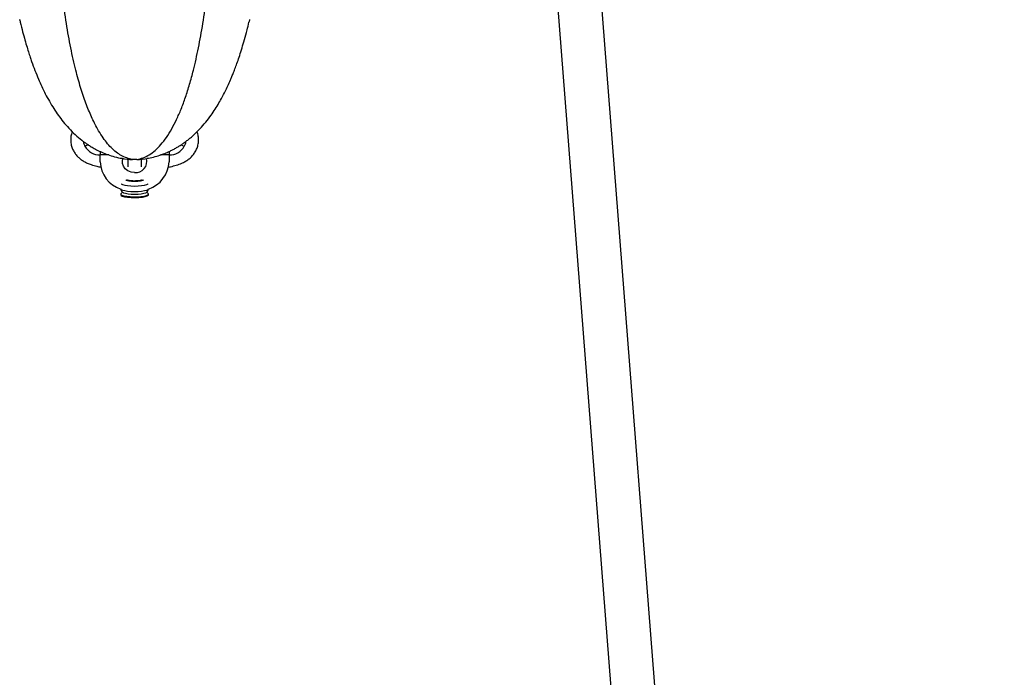
# Model space of a CAD drawing. Units: millimetres. Extents: x -1166 to 13037, y 25 to 9194.
# Drawn here: x 6429 to 6786, y 3631 to 3870 of the extents above; entities that cross this region are included whole.
import ezdxf

# ---------------------------------------------------------------- set-up
doc = ezdxf.new("R2010")
doc.units = ezdxf.units.MM
doc.layers.add('Dimensions', color=7, linetype='Continuous')
doc.layers.add('Layer 1', color=7, linetype='Continuous')
doc.styles.get("Standard").update_dxf_attribs({"font": 'arial.ttf'})
doc.dimstyles.new('Leikkiset keinu', dxfattribs={"dimtxt": 150, "dimasz": 2.5, "dimexe": 0.06, "dimexo": 0.625, "dimtad": 0, "dimtih": 1, "dimtoh": 1, "dimdec": 0, "dimtxsty": 'Standard', "dimcen": 2.5, "dimadec": 0, "dimazin": 0, "dimtfac": 1, "dimtmove": 0, "dimatfit": 3, "dimfxl": 1, "dimarcsym": 0})

# ---------------------------------------------------------------- blocks, each defined once
blk = doc.blocks.new('*D9')
at = {"layer": 'Defpoints', "color": 0}
for p in [(580.44, 4291.45), (13037.23, 4291.45), (13037.23, 123.37)]:
    blk.add_point(p, dxfattribs=at)
at = {"layer": 'Dimensions', "color": 0, "lineweight": -2}
for p, q in [((580.44, 4290.83), (580.44, 123.31)), ((13037.23, 4290.83), (13037.23, 123.31)), ((582.94, 123.37), (6533.41, 123.37)), ((13034.73, 123.37), (7084.26, 123.37))]:
    blk.add_line(p, q, dxfattribs=at)
at = {"layer": 'Dimensions', "color": 0}
for points in [[(582.94, 123.79), (582.94, 122.96), (580.44, 123.37)], [(13034.73, 122.96), (13034.73, 123.79), (13037.23, 123.37)]]:
    blk.add_solid(points, dxfattribs=at)
at = {"layer": 'Dimensions', "color": 0, "insert": (6808.83, 123.37), "char_height": 150, "attachment_point": 5}
blk.add_mtext('12457', dxfattribs=at)
blk = doc.blocks.new('*D12')
at = {"layer": 'Defpoints', "color": 0}
for p in [(11126.35, 4285.83), (2080.44, 4256.45), (2080.44, 2034.49)]:
    blk.add_point(p, dxfattribs=at)
at = {"layer": 'Dimensions', "color": 0, "lineweight": -2}
for p, q in [((11126.35, 4285.2), (11126.35, 2034.43)), ((2080.44, 4255.83), (2080.44, 2034.43)), ((2082.94, 2034.49), (6379.04, 2034.49)), ((11123.85, 2034.49), (6827.74, 2034.49))]:
    blk.add_line(p, q, dxfattribs=at)
at = {"layer": 'Dimensions', "color": 0}
for points in [[(2082.94, 2034.91), (2082.94, 2034.08), (2080.44, 2034.49)], [(11123.85, 2034.08), (11123.85, 2034.91), (11126.35, 2034.49)]]:
    blk.add_solid(points, dxfattribs=at)
at = {"layer": 'Dimensions', "color": 0, "insert": (6603.39, 2034.49), "char_height": 150, "attachment_point": 5}
blk.add_mtext('9046', dxfattribs=at)

msp = doc.modelspace()

# ---------------------------------------------------------------- linework, layer by layer
at = {"layer": 'Layer 1', "color": 8, "lineweight": 25}
for points, knots in [([(6469.54, 3819.21), (6468.85, 3819.35), (6468.16, 3819.49), (6467.48, 3819.72), (6467.48, 3819.72), (6466.82, 3819.94), (6466.16, 3820.25), (6465.51, 3820.62), (6465.51, 3820.62), (6464.88, 3820.98), (6464.25, 3821.4), (6463.63, 3821.88), (6463.63, 3821.88), (6463.03, 3822.36), (6462.43, 3822.9), (6461.84, 3823.49), (6461.84, 3823.49), (6461.26, 3824.08), (6460.69, 3824.72), (6460.13, 3825.42), (6460.13, 3825.42), (6459.59, 3826.1), (6459.05, 3826.84), (6458.52, 3827.64), (6458.52, 3827.64), (6457.96, 3828.48), (6457.41, 3829.38), (6456.87, 3830.34), (6456.87, 3830.34), (6456.12, 3831.66), (6455.4, 3833.1), (6454.7, 3834.66), (6454.7, 3834.66), (6454, 3836.2), (6453.33, 3837.85), (6452.67, 3839.62), (6452.67, 3839.62), (6452.01, 3841.41), (6451.37, 3843.31), (6450.75, 3845.34), (6450.75, 3845.34), (6450.15, 3847.31), (6449.57, 3849.4), (6449.02, 3851.6), (6449.02, 3851.6), (6448.37, 3854.17), (6447.76, 3856.88), (6447.18, 3859.74), (6447.18, 3859.74), (6446.62, 3862.53), (6446.08, 3865.47), (6445.59, 3868.55), (6445.59, 3868.55), (6445.09, 3871.69), (6444.62, 3874.97), (6444.2, 3878.4), (6444.2, 3878.4), (6443.78, 3881.77), (6443.39, 3885.29), (6443.05, 3888.94), (6443.05, 3888.94), (6442.71, 3892.64), (6442.4, 3896.49), (6442.14, 3900.47), (6442.14, 3900.47), (6441.88, 3904.41), (6441.66, 3908.47), (6441.49, 3912.68), (6441.49, 3912.68), (6441.32, 3916.91), (6441.18, 3921.28), (6441.1, 3925.78), (6441.1, 3925.78), (6441.01, 3930.28), (6440.97, 3934.91), (6440.97, 3939.68), (6440.97, 3939.68), (6440.97, 3945.13), (6441.02, 3950.74), (6441.14, 3956.53), (6441.14, 3956.53), (6441.25, 3962.3), (6441.42, 3968.23), (6441.65, 3974.33), (6441.65, 3974.33), (6441.88, 3980.44), (6442.16, 3986.7), (6442.5, 3993.12), (6442.5, 3993.12), (6442.84, 3999.56), (6443.23, 4006.14), (6443.68, 4012.89), (6443.68, 4012.89), (6444.12, 4019.65), (6444.62, 4026.57), (6445.17, 4033.64), (6445.17, 4033.64), (6445.71, 4040.65), (6446.3, 4047.81), (6446.94, 4055.12), (6446.94, 4055.12), (6447.59, 4062.53), (6448.28, 4070.09), (6449.02, 4077.78), (6449.02, 4077.78), (6449.36, 4081.35), (6449.71, 4084.95), (6450.07, 4088.58), (6450.07, 4088.58), (6450.44, 4092.27), (6450.81, 4095.99), (6451.2, 4099.74), (6451.2, 4099.74), (6451.59, 4103.55), (6451.99, 4107.39), (6452.39, 4111.26), (6452.39, 4111.26), (6452.81, 4115.18), (6453.23, 4119.15), (6453.66, 4123.14), (6453.66, 4123.14), (6454.1, 4127.19), (6454.55, 4131.27), (6455.01, 4135.39), (6455.01, 4135.39), (6455.47, 4139.56), (6455.94, 4143.77), (6456.42, 4148.01), (6456.42, 4148.01), (6456.91, 4152.32), (6457.4, 4156.65), (6457.91, 4161.02), (6457.91, 4161.02), (6458.37, 4165.02), (6458.84, 4169.06), (6459.31, 4173.12), (6459.31, 4173.12), (6460.07, 4179.54), (6460.84, 4186.03), (6461.62, 4192.59), (6461.62, 4192.59), (6462.43, 4199.35), (6463.26, 4206.18), (6464.1, 4213.06), (6464.1, 4213.06), (6464.96, 4220.14), (6465.83, 4227.28), (6466.73, 4234.54), (6466.73, 4234.54), (6467.04, 4237), (6467.35, 4239.47), (6467.66, 4241.95)], [0, 0, 0, 0, 0.025641, 0.025641, 0.025641, 0.025641, 0.051282, 0.051282, 0.051282, 0.051282, 0.076923, 0.076923, 0.076923, 0.076923, 0.102564, 0.102564, 0.102564, 0.102564, 0.128205, 0.128205, 0.128205, 0.128205, 0.153846, 0.153846, 0.153846, 0.153846, 0.179487, 0.179487, 0.179487, 0.179487, 0.205128, 0.205128, 0.205128, 0.205128, 0.230769, 0.230769, 0.230769, 0.230769, 0.25641, 0.25641, 0.25641, 0.25641, 0.282051, 0.282051, 0.282051, 0.282051, 0.307692, 0.307692, 0.307692, 0.307692, 0.333333, 0.333333, 0.333333, 0.333333, 0.358974, 0.358974, 0.358974, 0.358974, 0.384615, 0.384615, 0.384615, 0.384615, 0.410256, 0.410256, 0.410256, 0.410256, 0.435897, 0.435897, 0.435897, 0.435897, 0.461538, 0.461538, 0.461538, 0.461538, 0.487179, 0.487179, 0.487179, 0.487179, 0.512821, 0.512821, 0.512821, 0.512821, 0.538462, 0.538462, 0.538462, 0.538462, 0.564103, 0.564103, 0.564103, 0.564103, 0.589744, 0.589744, 0.589744, 0.589744, 0.615385, 0.615385, 0.615385, 0.615385, 0.641026, 0.641026, 0.641026, 0.641026, 0.666667, 0.666667, 0.666667, 0.666667, 0.692308, 0.692308, 0.692308, 0.692308, 0.717949, 0.717949, 0.717949, 0.717949, 0.74359, 0.74359, 0.74359, 0.74359, 0.769231, 0.769231, 0.769231, 0.769231, 0.794872, 0.794872, 0.794872, 0.794872, 0.820513, 0.820513, 0.820513, 0.820513, 0.846154, 0.846154, 0.846154, 0.846154, 0.871795, 0.871795, 0.871795, 0.871795, 0.897436, 0.897436, 0.897436, 0.897436, 0.923077, 0.923077, 0.923077, 0.923077, 0.948718, 0.948718, 0.948718, 0.948718, 1, 1, 1, 1]), ([(6471.16, 3819.21), (6471.93, 3819.37), (6472.71, 3819.54), (6473.47, 3819.81), (6473.47, 3819.81), (6474.21, 3820.08), (6474.94, 3820.45), (6475.66, 3820.9), (6475.66, 3820.9), (6476.38, 3821.35), (6477.09, 3821.88), (6477.79, 3822.48), (6477.79, 3822.48), (6478.5, 3823.11), (6479.2, 3823.82), (6479.89, 3824.61), (6479.89, 3824.61), (6480.57, 3825.39), (6481.23, 3826.25), (6481.88, 3827.19), (6481.88, 3827.19), (6482.54, 3828.15), (6483.18, 3829.19), (6483.82, 3830.31), (6483.82, 3830.31), (6484.41, 3831.37), (6485, 3832.51), (6485.57, 3833.72), (6485.57, 3833.72), (6486.13, 3834.91), (6486.68, 3836.17), (6487.21, 3837.5), (6487.21, 3837.5), (6487.76, 3838.86), (6488.29, 3840.3), (6488.81, 3841.81), (6488.81, 3841.81), (6489.32, 3843.31), (6489.82, 3844.88), (6490.3, 3846.53), (6490.3, 3846.53), (6490.78, 3848.15), (6491.23, 3849.83), (6491.68, 3851.59), (6491.68, 3851.59), (6492.32, 3854.15), (6492.94, 3856.86), (6493.51, 3859.72), (6493.51, 3859.72), (6494.08, 3862.52), (6494.61, 3865.46), (6495.1, 3868.54), (6495.1, 3868.54), (6495.61, 3871.67), (6496.07, 3874.96), (6496.5, 3878.38), (6496.5, 3878.38), (6496.92, 3881.76), (6497.3, 3885.27), (6497.64, 3888.93), (6497.64, 3888.93), (6497.99, 3892.63), (6498.29, 3896.47), (6498.56, 3900.45), (6498.56, 3900.45), (6498.81, 3904.39), (6499.03, 3908.46), (6499.21, 3912.67), (6499.21, 3912.67), (6499.38, 3916.91), (6499.51, 3921.29), (6499.6, 3925.8), (6499.6, 3925.8), (6499.69, 3930.29), (6499.73, 3934.92), (6499.73, 3939.68), (6499.73, 3939.68), (6499.73, 3945.01), (6499.68, 3950.51), (6499.57, 3956.16), (6499.57, 3956.16), (6499.46, 3961.82), (6499.29, 3967.65), (6499.07, 3973.64), (6499.07, 3973.64), (6498.85, 3979.61), (6498.58, 3985.74), (6498.26, 3992.01), (6498.26, 3992.01), (6497.93, 3998.29), (6497.55, 4004.73), (6497.13, 4011.3), (6497.13, 4011.3), (6496.9, 4014.74), (6496.67, 4018.22), (6496.42, 4021.74), (6496.42, 4021.74), (6496.16, 4025.3), (6495.9, 4028.89), (6495.62, 4032.53), (6495.62, 4032.53), (6495.34, 4036.15), (6495.05, 4039.8), (6494.74, 4043.5), (6494.74, 4043.5), (6494.44, 4047.15), (6494.13, 4050.85), (6493.81, 4054.58), (6493.81, 4054.58), (6493.48, 4058.35), (6493.14, 4062.17), (6492.78, 4066.02), (6492.78, 4066.02), (6492.43, 4069.92), (6492.06, 4073.86), (6491.68, 4077.83), (6491.68, 4077.83), (6491.11, 4083.74), (6490.52, 4089.73), (6489.9, 4095.81), (6489.9, 4095.81), (6489.27, 4102.02), (6488.62, 4108.32), (6487.94, 4114.69), (6487.94, 4114.69), (6487.27, 4120.97), (6486.58, 4127.32), (6485.87, 4133.75), (6485.87, 4133.75), (6485.15, 4140.27), (6484.41, 4146.86), (6483.65, 4153.54), (6483.65, 4153.54), (6482.89, 4160.17), (6482.12, 4166.87), (6481.32, 4173.64), (6481.32, 4173.64), (6480.7, 4178.95), (6480.07, 4184.3), (6479.42, 4189.7), (6479.42, 4189.7), (6478.76, 4195.21), (6478.09, 4200.78), (6477.41, 4206.39), (6477.41, 4206.39), (6476.76, 4211.8), (6476.09, 4217.26), (6475.42, 4222.74), (6475.42, 4222.74), (6474.74, 4228.3), (6474.05, 4233.89), (6473.34, 4239.57), (6473.34, 4239.57), (6473.24, 4240.36), (6473.14, 4241.16), (6473.04, 4241.95)], [0, 0, 0, 0, 0.025, 0.025, 0.025, 0.025, 0.05, 0.05, 0.05, 0.05, 0.075, 0.075, 0.075, 0.075, 0.1, 0.1, 0.1, 0.1, 0.125, 0.125, 0.125, 0.125, 0.15, 0.15, 0.15, 0.15, 0.175, 0.175, 0.175, 0.175, 0.2, 0.2, 0.2, 0.2, 0.225, 0.225, 0.225, 0.225, 0.25, 0.25, 0.25, 0.25, 0.275, 0.275, 0.275, 0.275, 0.3, 0.3, 0.3, 0.3, 0.325, 0.325, 0.325, 0.325, 0.35, 0.35, 0.35, 0.35, 0.375, 0.375, 0.375, 0.375, 0.4, 0.4, 0.4, 0.4, 0.425, 0.425, 0.425, 0.425, 0.45, 0.45, 0.45, 0.45, 0.475, 0.475, 0.475, 0.475, 0.5, 0.5, 0.5, 0.5, 0.525, 0.525, 0.525, 0.525, 0.55, 0.55, 0.55, 0.55, 0.575, 0.575, 0.575, 0.575, 0.6, 0.6, 0.6, 0.6, 0.625, 0.625, 0.625, 0.625, 0.65, 0.65, 0.65, 0.65, 0.675, 0.675, 0.675, 0.675, 0.7, 0.7, 0.7, 0.7, 0.725, 0.725, 0.725, 0.725, 0.75, 0.75, 0.75, 0.75, 0.775, 0.775, 0.775, 0.775, 0.8, 0.8, 0.8, 0.8, 0.825, 0.825, 0.825, 0.825, 0.85, 0.85, 0.85, 0.85, 0.875, 0.875, 0.875, 0.875, 0.9, 0.9, 0.9, 0.9, 0.925, 0.925, 0.925, 0.925, 0.95, 0.95, 0.95, 0.95, 1, 1, 1, 1]), ([(6467.17, 3811.74), (6467.24, 3811.7), (6467.31, 3811.66), (6467.41, 3811.63), (6467.41, 3811.63), (6467.59, 3811.56), (6467.87, 3811.5), (6468.19, 3811.46), (6468.19, 3811.46), (6468.5, 3811.41), (6468.84, 3811.37), (6469.21, 3811.35), (6469.21, 3811.35), (6469.57, 3811.32), (6469.96, 3811.31), (6470.35, 3811.31), (6470.35, 3811.31), (6470.74, 3811.31), (6471.13, 3811.32), (6471.49, 3811.35), (6471.49, 3811.35), (6471.86, 3811.37), (6472.2, 3811.41), (6472.51, 3811.46), (6472.51, 3811.46), (6472.83, 3811.5), (6473.11, 3811.56), (6473.29, 3811.63), (6473.29, 3811.63), (6473.39, 3811.66), (6473.46, 3811.7), (6473.53, 3811.74)], [0, 0, 0, 0, 0.111111, 0.111111, 0.111111, 0.111111, 0.222222, 0.222222, 0.222222, 0.222222, 0.333333, 0.333333, 0.333333, 0.333333, 0.444444, 0.444444, 0.444444, 0.444444, 0.555556, 0.555556, 0.555556, 0.555556, 0.666667, 0.666667, 0.666667, 0.666667, 0.777778, 0.777778, 0.777778, 0.777778, 1, 1, 1, 1]), ([(6467.44, 3811.72), (6467.45, 3811.71), (6467.47, 3811.71), (6467.48, 3811.7), (6467.48, 3811.7), (6467.6, 3811.64), (6467.82, 3811.59), (6468.05, 3811.55), (6468.05, 3811.55), (6468.29, 3811.5), (6468.54, 3811.46), (6468.82, 3811.43), (6468.82, 3811.43), (6469.1, 3811.4), (6469.4, 3811.38), (6469.72, 3811.37), (6469.72, 3811.37), (6470.03, 3811.36), (6470.35, 3811.35), (6470.67, 3811.36), (6470.67, 3811.36), (6470.99, 3811.37), (6471.3, 3811.38), (6471.59, 3811.41), (6471.59, 3811.41), (6471.89, 3811.43), (6472.16, 3811.46), (6472.41, 3811.5), (6472.41, 3811.5), (6472.66, 3811.54), (6472.89, 3811.59), (6473.05, 3811.64), (6473.05, 3811.64), (6473.14, 3811.67), (6473.2, 3811.7), (6473.27, 3811.73)], [0, 0, 0, 0, 0.1, 0.1, 0.1, 0.1, 0.2, 0.2, 0.2, 0.2, 0.3, 0.3, 0.3, 0.3, 0.4, 0.4, 0.4, 0.4, 0.5, 0.5, 0.5, 0.5, 0.6, 0.6, 0.6, 0.6, 0.7, 0.7, 0.7, 0.7, 0.8, 0.8, 0.8, 0.8, 1, 1, 1, 1]), ([(6465.35, 3808.57), (6465.35, 3808.57), (6465.49, 3808.34), (6465.49, 3808.34), (6465.49, 3808.34), (6465.49, 3808.34), (6465.97, 3808.09), (6465.97, 3808.09), (6465.97, 3808.09), (6465.97, 3808.09), (6466.76, 3807.88), (6466.76, 3807.88), (6466.76, 3807.88), (6466.76, 3807.88), (6467.81, 3807.72), (6467.81, 3807.72), (6467.81, 3807.72), (6467.81, 3807.72), (6469.03, 3807.62), (6469.03, 3807.62), (6469.03, 3807.62), (6469.03, 3807.62), (6470.35, 3807.58), (6470.35, 3807.58), (6470.35, 3807.58), (6470.35, 3807.58), (6471.67, 3807.62), (6471.67, 3807.62), (6471.67, 3807.62), (6471.67, 3807.62), (6472.89, 3807.72), (6472.89, 3807.72), (6472.89, 3807.72), (6472.89, 3807.72), (6473.94, 3807.88), (6473.94, 3807.88), (6473.94, 3807.88), (6473.94, 3807.88), (6474.73, 3808.09), (6474.73, 3808.09), (6474.73, 3808.09), (6474.73, 3808.09), (6475.21, 3808.34), (6475.21, 3808.34), (6475.21, 3808.34), (6475.21, 3808.34), (6475.35, 3808.57), (6475.35, 3808.57)], [0, 0, 0, 0, 0.076923, 0.076923, 0.076923, 0.076923, 0.153846, 0.153846, 0.153846, 0.153846, 0.230769, 0.230769, 0.230769, 0.230769, 0.307692, 0.307692, 0.307692, 0.307692, 0.384615, 0.384615, 0.384615, 0.384615, 0.461538, 0.461538, 0.461538, 0.461538, 0.538462, 0.538462, 0.538462, 0.538462, 0.615385, 0.615385, 0.615385, 0.615385, 0.692308, 0.692308, 0.692308, 0.692308, 0.769231, 0.769231, 0.769231, 0.769231, 0.846154, 0.846154, 0.846154, 0.846154, 1, 1, 1, 1]), ([(6465.42, 3810.36), (6465.42, 3810.36), (6465.49, 3810.3), (6465.49, 3810.3), (6465.49, 3810.3), (6465.49, 3810.3), (6465.97, 3810.05), (6465.97, 3810.05), (6465.97, 3810.05), (6465.97, 3810.05), (6466.76, 3809.84), (6466.76, 3809.84), (6466.76, 3809.84), (6466.76, 3809.84), (6467.81, 3809.68), (6467.81, 3809.68), (6467.81, 3809.68), (6467.81, 3809.68), (6469.03, 3809.58), (6469.03, 3809.58), (6469.03, 3809.58), (6469.03, 3809.58), (6470.35, 3809.54), (6470.35, 3809.54), (6470.35, 3809.54), (6470.35, 3809.54), (6471.67, 3809.58), (6471.67, 3809.58), (6471.67, 3809.58), (6471.67, 3809.58), (6472.89, 3809.68), (6472.89, 3809.68), (6472.89, 3809.68), (6472.89, 3809.68), (6473.94, 3809.84), (6473.94, 3809.84), (6473.94, 3809.84), (6473.94, 3809.84), (6474.73, 3810.05), (6474.73, 3810.05), (6474.73, 3810.05), (6474.73, 3810.05), (6475.21, 3810.3), (6475.21, 3810.3), (6475.21, 3810.3), (6475.21, 3810.3), (6475.28, 3810.36), (6475.28, 3810.36)], [0, 0, 0, 0, 0.076923, 0.076923, 0.076923, 0.076923, 0.153846, 0.153846, 0.153846, 0.153846, 0.230769, 0.230769, 0.230769, 0.230769, 0.307692, 0.307692, 0.307692, 0.307692, 0.384615, 0.384615, 0.384615, 0.384615, 0.461538, 0.461538, 0.461538, 0.461538, 0.538462, 0.538462, 0.538462, 0.538462, 0.615385, 0.615385, 0.615385, 0.615385, 0.692308, 0.692308, 0.692308, 0.692308, 0.769231, 0.769231, 0.769231, 0.769231, 0.846154, 0.846154, 0.846154, 0.846154, 1, 1, 1, 1])]:
    msp.add_open_spline(points, degree=3, knots=knots, dxfattribs=at)
at = {"layer": 'Layer 1', "lineweight": 25}
for points in [[(6693.03, 3192.06), (6693.03, 3192.06), (6613.12, 4217.98), (6613.12, 4217.98)], [(6597.16, 4216.81), (6597.16, 4216.81), (6676.9, 3193.16), (6676.9, 3193.16)], [(6428.72, 3869.69), (6428.72, 3869.69), (6428.67, 3869.94), (6428.67, 3869.94)], [(6452.34, 3823.97), (6453.44, 3821.97), (6455.57, 3820.75), (6457.85, 3820.82)], [(6482.85, 3820.82), (6485.13, 3820.75), (6487.26, 3821.97), (6488.36, 3823.97)], [(6461, 3820.82), (6461, 3820.82), (6457.85, 3820.82), (6457.85, 3820.82)], [(6457.85, 3818.33), (6457.85, 3818.33), (6457.85, 3820.82), (6457.85, 3820.82)], [(6457.85, 3818.33), (6458.01, 3813.8), (6460.98, 3809.85), (6465.29, 3808.43)], [(6467.85, 3819.37), (6467.85, 3819.37), (6467.85, 3816.46), (6467.85, 3816.46)], [(6471.16, 3819.21), (6471.16, 3819.21), (6469.54, 3819.21), (6469.54, 3819.21)], [(6472.85, 3816.46), (6472.85, 3816.46), (6472.85, 3819.37), (6472.85, 3819.37)], [(6475.37, 3808.42), (6479.66, 3809.88), (6482.62, 3813.81), (6482.85, 3818.33)], [(6482.85, 3820.82), (6482.85, 3820.82), (6479.75, 3820.82), (6479.75, 3820.82)], [(6482.85, 3820.82), (6482.85, 3820.82), (6482.85, 3818.33), (6482.85, 3818.33)], [(6467.65, 3811.69), (6467.65, 3811.69), (6467.54, 3811.73), (6467.54, 3811.73)], [(6465.95, 3807.3), (6465.95, 3807.3), (6465.45, 3806.82), (6465.45, 3806.82)], [(6475.25, 3806.82), (6475.25, 3806.82), (6474.74, 3807.31), (6474.74, 3807.31)], [(6465.35, 3806.62), (6465.35, 3806.62), (6465.35, 3806.33), (6465.35, 3806.33)], [(6465.35, 3806.33), (6465.35, 3806.33), (6465.42, 3806.16), (6465.42, 3806.16)], [(6475.35, 3806.62), (6475.35, 3806.62), (6475.25, 3806.82), (6475.25, 3806.82)], [(6475.35, 3806.33), (6475.35, 3806.33), (6475.35, 3806.62), (6475.35, 3806.62)]]:
    msp.add_open_spline(points, degree=3, dxfattribs=at)
for points, knots in [([(6428.66, 3869.92), (6428.95, 3868.72), (6429.24, 3867.52), (6429.53, 3866.35), (6429.53, 3866.35), (6429.8, 3865.29), (6430.08, 3864.25), (6430.36, 3863.24), (6430.36, 3863.24), (6430.62, 3862.32), (6430.88, 3861.42), (6431.14, 3860.55), (6431.14, 3860.55), (6431.37, 3859.77), (6431.61, 3859), (6431.84, 3858.26), (6431.84, 3858.26), (6432.05, 3857.6), (6432.26, 3856.96), (6432.47, 3856.34), (6432.47, 3856.34), (6432.64, 3855.8), (6432.82, 3855.28), (6433, 3854.77), (6433, 3854.77), (6433.39, 3853.65), (6433.78, 3852.56), (6434.2, 3851.48), (6434.2, 3851.48), (6434.61, 3850.43), (6435.03, 3849.39), (6435.47, 3848.35), (6435.47, 3848.35), (6435.85, 3847.45), (6436.25, 3846.56), (6436.66, 3845.68), (6436.66, 3845.68), (6437.08, 3844.78), (6437.51, 3843.89), (6437.96, 3843.01), (6437.96, 3843.01), (6438.44, 3842.09), (6438.92, 3841.18), (6439.43, 3840.29), (6439.43, 3840.29), (6439.95, 3839.39), (6440.48, 3838.51), (6441.03, 3837.64), (6441.03, 3837.64), (6441.56, 3836.81), (6442.11, 3836), (6442.68, 3835.2), (6442.68, 3835.2), (6443.23, 3834.43), (6443.81, 3833.66), (6444.42, 3832.9), (6444.42, 3832.9), (6445.07, 3832.1), (6445.76, 3831.3), (6446.47, 3830.53), (6446.47, 3830.53), (6447.21, 3829.73), (6447.98, 3828.96), (6448.79, 3828.21), (6448.79, 3828.21), (6449.55, 3827.5), (6450.35, 3826.82), (6451.18, 3826.17), (6451.18, 3826.17), (6451.53, 3825.9), (6451.88, 3825.63), (6452.25, 3825.37), (6452.25, 3825.37), (6452.6, 3825.11), (6452.96, 3824.86), (6453.32, 3824.62), (6453.32, 3824.62), (6453.73, 3824.34), (6454.15, 3824.08), (6454.57, 3823.82), (6454.57, 3823.82), (6455.08, 3823.51), (6455.59, 3823.22), (6456.1, 3822.94), (6456.1, 3822.94), (6456.71, 3822.62), (6457.32, 3822.31), (6457.93, 3822.03), (6457.93, 3822.03), (6458.62, 3821.71), (6459.32, 3821.41), (6460.03, 3821.15), (6460.03, 3821.15), (6460.82, 3820.85), (6461.62, 3820.59), (6462.43, 3820.35), (6462.43, 3820.35), (6463.32, 3820.08), (6464.23, 3819.84), (6465.14, 3819.7), (6465.14, 3819.7), (6465.27, 3819.68), (6465.4, 3819.66), (6465.53, 3819.64)], [0, 0, 0, 0, 0.037037, 0.037037, 0.037037, 0.037037, 0.074074, 0.074074, 0.074074, 0.074074, 0.111111, 0.111111, 0.111111, 0.111111, 0.148148, 0.148148, 0.148148, 0.148148, 0.185185, 0.185185, 0.185185, 0.185185, 0.222222, 0.222222, 0.222222, 0.222222, 0.259259, 0.259259, 0.259259, 0.259259, 0.296296, 0.296296, 0.296296, 0.296296, 0.333333, 0.333333, 0.333333, 0.333333, 0.37037, 0.37037, 0.37037, 0.37037, 0.407407, 0.407407, 0.407407, 0.407407, 0.444444, 0.444444, 0.444444, 0.444444, 0.481481, 0.481481, 0.481481, 0.481481, 0.518519, 0.518519, 0.518519, 0.518519, 0.555556, 0.555556, 0.555556, 0.555556, 0.592593, 0.592593, 0.592593, 0.592593, 0.62963, 0.62963, 0.62963, 0.62963, 0.666667, 0.666667, 0.666667, 0.666667, 0.703704, 0.703704, 0.703704, 0.703704, 0.740741, 0.740741, 0.740741, 0.740741, 0.777778, 0.777778, 0.777778, 0.777778, 0.814815, 0.814815, 0.814815, 0.814815, 0.851852, 0.851852, 0.851852, 0.851852, 0.888889, 0.888889, 0.888889, 0.888889, 0.925926, 0.925926, 0.925926, 0.925926, 1, 1, 1, 1]), ([(6475.19, 3819.63), (6475.25, 3819.64), (6475.3, 3819.65), (6475.36, 3819.66), (6475.36, 3819.66), (6476.2, 3819.78), (6477.02, 3820), (6477.84, 3820.23), (6477.84, 3820.23), (6478.55, 3820.43), (6479.26, 3820.65), (6479.97, 3820.89), (6479.97, 3820.89), (6480.57, 3821.1), (6481.17, 3821.33), (6481.76, 3821.58), (6481.76, 3821.58), (6482.25, 3821.79), (6482.74, 3822.01), (6483.22, 3822.24), (6483.22, 3822.24), (6483.61, 3822.43), (6483.99, 3822.62), (6484.37, 3822.82), (6484.37, 3822.82), (6484.77, 3823.03), (6485.16, 3823.25), (6485.55, 3823.48), (6485.55, 3823.48), (6485.92, 3823.69), (6486.28, 3823.91), (6486.64, 3824.14), (6486.64, 3824.14), (6487, 3824.37), (6487.36, 3824.61), (6487.71, 3824.85), (6487.71, 3824.85), (6488.08, 3825.1), (6488.43, 3825.35), (6488.79, 3825.62), (6488.79, 3825.62), (6489.15, 3825.88), (6489.5, 3826.16), (6489.85, 3826.44), (6489.85, 3826.44), (6490.21, 3826.73), (6490.57, 3827.02), (6490.92, 3827.32), (6490.92, 3827.32), (6491.29, 3827.64), (6491.65, 3827.97), (6492, 3828.3), (6492, 3828.3), (6492.71, 3828.96), (6493.39, 3829.64), (6494.05, 3830.34), (6494.05, 3830.34), (6494.77, 3831.11), (6495.46, 3831.9), (6496.12, 3832.71), (6496.12, 3832.71), (6496.8, 3833.54), (6497.44, 3834.39), (6498.06, 3835.26), (6498.06, 3835.26), (6498.58, 3835.99), (6499.08, 3836.73), (6499.57, 3837.49), (6499.57, 3837.49), (6500.03, 3838.21), (6500.48, 3838.95), (6500.92, 3839.7), (6500.92, 3839.7), (6501.32, 3840.39), (6501.72, 3841.09), (6502.1, 3841.8), (6502.1, 3841.8), (6502.46, 3842.47), (6502.81, 3843.15), (6503.14, 3843.82), (6503.14, 3843.82), (6503.49, 3844.52), (6503.83, 3845.21), (6504.15, 3845.91), (6504.15, 3845.91), (6504.48, 3846.63), (6504.81, 3847.36), (6505.12, 3848.08), (6505.12, 3848.08), (6505.29, 3848.49), (6505.46, 3848.89), (6505.63, 3849.3), (6505.63, 3849.3), (6505.83, 3849.78), (6506.03, 3850.27), (6506.22, 3850.77), (6506.22, 3850.77), (6506.45, 3851.34), (6506.67, 3851.92), (6506.89, 3852.52), (6506.89, 3852.52), (6507.14, 3853.19), (6507.39, 3853.87), (6507.64, 3854.57), (6507.64, 3854.57), (6507.91, 3855.35), (6508.18, 3856.15), (6508.45, 3856.96), (6508.45, 3856.96), (6508.73, 3857.84), (6509.02, 3858.73), (6509.3, 3859.65), (6509.3, 3859.65), (6509.6, 3860.65), (6509.9, 3861.67), (6510.19, 3862.71), (6510.19, 3862.71), (6510.51, 3863.84), (6510.82, 3864.99), (6511.12, 3866.18), (6511.12, 3866.18), (6511.36, 3867.13), (6511.6, 3868.11), (6511.83, 3869.08)], [0, 0, 0, 0, 0.03125, 0.03125, 0.03125, 0.03125, 0.0625, 0.0625, 0.0625, 0.0625, 0.09375, 0.09375, 0.09375, 0.09375, 0.125, 0.125, 0.125, 0.125, 0.15625, 0.15625, 0.15625, 0.15625, 0.1875, 0.1875, 0.1875, 0.1875, 0.21875, 0.21875, 0.21875, 0.21875, 0.25, 0.25, 0.25, 0.25, 0.28125, 0.28125, 0.28125, 0.28125, 0.3125, 0.3125, 0.3125, 0.3125, 0.34375, 0.34375, 0.34375, 0.34375, 0.375, 0.375, 0.375, 0.375, 0.40625, 0.40625, 0.40625, 0.40625, 0.4375, 0.4375, 0.4375, 0.4375, 0.46875, 0.46875, 0.46875, 0.46875, 0.5, 0.5, 0.5, 0.5, 0.53125, 0.53125, 0.53125, 0.53125, 0.5625, 0.5625, 0.5625, 0.5625, 0.59375, 0.59375, 0.59375, 0.59375, 0.625, 0.625, 0.625, 0.625, 0.65625, 0.65625, 0.65625, 0.65625, 0.6875, 0.6875, 0.6875, 0.6875, 0.71875, 0.71875, 0.71875, 0.71875, 0.75, 0.75, 0.75, 0.75, 0.78125, 0.78125, 0.78125, 0.78125, 0.8125, 0.8125, 0.8125, 0.8125, 0.84375, 0.84375, 0.84375, 0.84375, 0.875, 0.875, 0.875, 0.875, 0.90625, 0.90625, 0.90625, 0.90625, 0.9375, 0.9375, 0.9375, 0.9375, 1, 1, 1, 1]), ([(6512.03, 3869.93), (6512, 3869.76), (6511.96, 3869.59), (6511.92, 3869.43), (6511.92, 3869.43), (6511.89, 3869.31), (6511.86, 3869.2), (6511.83, 3869.08)], [0, 0, 0, 0, 0.333333, 0.333333, 0.333333, 0.333333, 1, 1, 1, 1]), ([(6447.71, 3829.29), (6447.6, 3829), (6447.49, 3828.7), (6447.4, 3828.39), (6447.4, 3828.39), (6447.27, 3827.9), (6447.2, 3827.38), (6447.17, 3826.86), (6447.17, 3826.86), (6447.15, 3826.3), (6447.17, 3825.74), (6447.24, 3825.18), (6447.24, 3825.18), (6447.31, 3824.66), (6447.44, 3824.15), (6447.6, 3823.65), (6447.6, 3823.65), (6447.76, 3823.17), (6447.96, 3822.72), (6448.19, 3822.28), (6448.19, 3822.28), (6448.42, 3821.86), (6448.67, 3821.46), (6448.96, 3821.09), (6448.96, 3821.09), (6449.24, 3820.72), (6449.54, 3820.38), (6449.85, 3820.07), (6449.85, 3820.07), (6450.17, 3819.76), (6450.51, 3819.47), (6450.85, 3819.22), (6450.85, 3819.22), (6451.21, 3818.95), (6451.57, 3818.71), (6451.93, 3818.5), (6451.93, 3818.5), (6452.34, 3818.26), (6452.74, 3818.06), (6453.15, 3817.88), (6453.15, 3817.88), (6453.64, 3817.66), (6454.13, 3817.47), (6454.63, 3817.3), (6454.63, 3817.3), (6455.28, 3817.08), (6455.94, 3816.88), (6456.65, 3816.72), (6456.65, 3816.72), (6457.13, 3816.61), (6457.64, 3816.51), (6458.15, 3816.41)], [0, 0, 0, 0, 0.071429, 0.071429, 0.071429, 0.071429, 0.142857, 0.142857, 0.142857, 0.142857, 0.214286, 0.214286, 0.214286, 0.214286, 0.285714, 0.285714, 0.285714, 0.285714, 0.357143, 0.357143, 0.357143, 0.357143, 0.428571, 0.428571, 0.428571, 0.428571, 0.5, 0.5, 0.5, 0.5, 0.571429, 0.571429, 0.571429, 0.571429, 0.642857, 0.642857, 0.642857, 0.642857, 0.714286, 0.714286, 0.714286, 0.714286, 0.785714, 0.785714, 0.785714, 0.785714, 0.857143, 0.857143, 0.857143, 0.857143, 1, 1, 1, 1]), ([(6482.47, 3816.39), (6482.79, 3816.45), (6483.1, 3816.51), (6483.41, 3816.57), (6483.41, 3816.57), (6484.13, 3816.72), (6484.81, 3816.9), (6485.46, 3817.1), (6485.46, 3817.1), (6486.13, 3817.31), (6486.78, 3817.54), (6487.42, 3817.82), (6487.42, 3817.82), (6487.86, 3818.01), (6488.29, 3818.22), (6488.72, 3818.47), (6488.72, 3818.47), (6489.11, 3818.7), (6489.51, 3818.96), (6489.89, 3819.25), (6489.89, 3819.25), (6490.26, 3819.53), (6490.62, 3819.84), (6490.97, 3820.19), (6490.97, 3820.19), (6491.3, 3820.53), (6491.62, 3820.91), (6491.91, 3821.32), (6491.91, 3821.32), (6492.2, 3821.72), (6492.46, 3822.16), (6492.68, 3822.61), (6492.68, 3822.61), (6492.9, 3823.07), (6493.08, 3823.55), (6493.22, 3824.05), (6493.22, 3824.05), (6493.36, 3824.55), (6493.46, 3825.06), (6493.5, 3825.58), (6493.5, 3825.58), (6493.55, 3826.14), (6493.54, 3826.71), (6493.49, 3827.27), (6493.49, 3827.27), (6493.44, 3827.8), (6493.35, 3828.34), (6493.18, 3828.83), (6493.18, 3828.83), (6493.12, 3828.99), (6493.06, 3829.14), (6493, 3829.29)], [0, 0, 0, 0, 0.071429, 0.071429, 0.071429, 0.071429, 0.142857, 0.142857, 0.142857, 0.142857, 0.214286, 0.214286, 0.214286, 0.214286, 0.285714, 0.285714, 0.285714, 0.285714, 0.357143, 0.357143, 0.357143, 0.357143, 0.428571, 0.428571, 0.428571, 0.428571, 0.5, 0.5, 0.5, 0.5, 0.571429, 0.571429, 0.571429, 0.571429, 0.642857, 0.642857, 0.642857, 0.642857, 0.714286, 0.714286, 0.714286, 0.714286, 0.785714, 0.785714, 0.785714, 0.785714, 0.857143, 0.857143, 0.857143, 0.857143, 1, 1, 1, 1]), ([(6452.34, 3823.97), (6452.19, 3824.31), (6452.04, 3824.65), (6451.96, 3824.94), (6451.96, 3824.94), (6451.88, 3825.23), (6451.87, 3825.48), (6451.85, 3825.72)], [0, 0, 0, 0, 0.333333, 0.333333, 0.333333, 0.333333, 1, 1, 1, 1]), ([(6488.85, 3825.72), (6488.83, 3825.48), (6488.82, 3825.23), (6488.74, 3824.94), (6488.74, 3824.94), (6488.65, 3824.65), (6488.51, 3824.31), (6488.36, 3823.97)], [0, 0, 0, 0, 0.333333, 0.333333, 0.333333, 0.333333, 1, 1, 1, 1]), ([(6465.53, 3819.64), (6465.61, 3819.62), (6465.7, 3819.59), (6465.78, 3819.57), (6465.78, 3819.57), (6466.92, 3819.25), (6468.23, 3819.23), (6469.54, 3819.21)], [0, 0, 0, 0, 0.333333, 0.333333, 0.333333, 0.333333, 1, 1, 1, 1]), ([(6470.35, 3814.44), (6470.35, 3814.44), (6469.08, 3814.59), (6469.08, 3814.59), (6469.08, 3814.59), (6469.08, 3814.59), (6467.92, 3815.05), (6467.92, 3815.05), (6467.92, 3815.05), (6467.92, 3815.05), (6466.95, 3815.78), (6466.95, 3815.78), (6466.95, 3815.78), (6466.95, 3815.78), (6466.26, 3816.71), (6466.26, 3816.71), (6466.26, 3816.71), (6466.26, 3816.71), (6465.89, 3817.78), (6465.89, 3817.78), (6465.89, 3817.78), (6465.89, 3817.78), (6465.89, 3818.89), (6465.89, 3818.89), (6465.89, 3818.89), (6465.89, 3818.89), (6466.18, 3819.79), (6466.18, 3819.79)], [0, 0, 0, 0, 0.125, 0.125, 0.125, 0.125, 0.25, 0.25, 0.25, 0.25, 0.375, 0.375, 0.375, 0.375, 0.5, 0.5, 0.5, 0.5, 0.625, 0.625, 0.625, 0.625, 0.75, 0.75, 0.75, 0.75, 1, 1, 1, 1]), ([(6470.35, 3814.44), (6471.67, 3814.32), (6472.97, 3814.85), (6473.82, 3815.87), (6473.82, 3815.87), (6474.67, 3816.89), (6474.97, 3818.26), (6474.63, 3819.54)], [0, 0, 0, 0, 0.333333, 0.333333, 0.333333, 0.333333, 1, 1, 1, 1]), ([(6471.16, 3819.21), (6472.47, 3819.23), (6473.77, 3819.25), (6474.91, 3819.57), (6474.91, 3819.57), (6475, 3819.59), (6475.09, 3819.62), (6475.18, 3819.65)], [0, 0, 0, 0, 0.333333, 0.333333, 0.333333, 0.333333, 1, 1, 1, 1]), ([(6473.18, 3811.74), (6473.18, 3811.74), (6473.18, 3811.74), (6473.18, 3811.74), (6473.18, 3811.74), (6473.17, 3811.73), (6473.11, 3811.7), (6473.05, 3811.68), (6473.05, 3811.68), (6472.95, 3811.64), (6472.83, 3811.61), (6472.68, 3811.57), (6472.68, 3811.57), (6472.5, 3811.53), (6472.28, 3811.5), (6472.03, 3811.46), (6472.03, 3811.46), (6471.76, 3811.43), (6471.47, 3811.41), (6471.17, 3811.39), (6471.17, 3811.39), (6470.85, 3811.37), (6470.52, 3811.37), (6470.2, 3811.37), (6470.2, 3811.37), (6469.87, 3811.37), (6469.54, 3811.39), (6469.24, 3811.41), (6469.24, 3811.41), (6468.94, 3811.43), (6468.66, 3811.46), (6468.4, 3811.5), (6468.4, 3811.5), (6468.15, 3811.54), (6467.92, 3811.59), (6467.79, 3811.63), (6467.79, 3811.63), (6467.73, 3811.65), (6467.69, 3811.67), (6467.65, 3811.69)], [0, 0, 0, 0, 0.090909, 0.090909, 0.090909, 0.090909, 0.181818, 0.181818, 0.181818, 0.181818, 0.272727, 0.272727, 0.272727, 0.272727, 0.363636, 0.363636, 0.363636, 0.363636, 0.454545, 0.454545, 0.454545, 0.454545, 0.545455, 0.545455, 0.545455, 0.545455, 0.636364, 0.636364, 0.636364, 0.636364, 0.727273, 0.727273, 0.727273, 0.727273, 0.818182, 0.818182, 0.818182, 0.818182, 1, 1, 1, 1]), ([(6465.35, 3808.58), (6465.35, 3808.57), (6465.35, 3808.57), (6465.35, 3808.56), (6465.35, 3808.56), (6465.31, 3808.34), (6465.39, 3808.11), (6465.49, 3807.91), (6465.49, 3807.91), (6465.57, 3807.74), (6465.67, 3807.59), (6465.78, 3807.46), (6465.78, 3807.46), (6465.89, 3807.33), (6466.01, 3807.22), (6466.14, 3807.14), (6466.14, 3807.14), (6466.23, 3807.08), (6466.32, 3807.04), (6466.41, 3806.99)], [0, 0, 0, 0, 0.166667, 0.166667, 0.166667, 0.166667, 0.333333, 0.333333, 0.333333, 0.333333, 0.5, 0.5, 0.5, 0.5, 0.666667, 0.666667, 0.666667, 0.666667, 1, 1, 1, 1]), ([(6474.34, 3807.01), (6474.34, 3807.01), (6474.32, 3807), (6474.32, 3807), (6474.32, 3807), (6474.32, 3807), (6473.68, 3806.78), (6473.68, 3806.78), (6473.68, 3806.78), (6473.68, 3806.78), (6472.74, 3806.62), (6472.74, 3806.62), (6472.74, 3806.62), (6472.74, 3806.62), (6471.6, 3806.51), (6471.6, 3806.51), (6471.6, 3806.51), (6471.6, 3806.51), (6470.35, 3806.47), (6470.35, 3806.47), (6470.35, 3806.47), (6470.35, 3806.47), (6469.1, 3806.51), (6469.1, 3806.51), (6469.1, 3806.51), (6469.1, 3806.51), (6467.96, 3806.62), (6467.96, 3806.62), (6467.96, 3806.62), (6467.96, 3806.62), (6467.02, 3806.78), (6467.02, 3806.78), (6467.02, 3806.78), (6467.02, 3806.78), (6466.38, 3807), (6466.38, 3807), (6466.38, 3807), (6466.38, 3807), (6466.36, 3807.01), (6466.36, 3807.01)], [0, 0, 0, 0, 0.090909, 0.090909, 0.090909, 0.090909, 0.181818, 0.181818, 0.181818, 0.181818, 0.272727, 0.272727, 0.272727, 0.272727, 0.363636, 0.363636, 0.363636, 0.363636, 0.454545, 0.454545, 0.454545, 0.454545, 0.545455, 0.545455, 0.545455, 0.545455, 0.636364, 0.636364, 0.636364, 0.636364, 0.727273, 0.727273, 0.727273, 0.727273, 0.818182, 0.818182, 0.818182, 0.818182, 1, 1, 1, 1]), ([(6474.27, 3807), (6474.33, 3807.02), (6474.38, 3807.04), (6474.44, 3807.06), (6474.44, 3807.06), (6474.62, 3807.15), (6474.8, 3807.3), (6474.95, 3807.49), (6474.95, 3807.49), (6475.08, 3807.65), (6475.2, 3807.83), (6475.26, 3808.03), (6475.26, 3808.03), (6475.31, 3808.2), (6475.32, 3808.38), (6475.33, 3808.56)], [0, 0, 0, 0, 0.2, 0.2, 0.2, 0.2, 0.4, 0.4, 0.4, 0.4, 0.6, 0.6, 0.6, 0.6, 1, 1, 1, 1]), ([(6465.45, 3806.82), (6465.45, 3806.82), (6465.4, 3806.76), (6465.4, 3806.76), (6465.4, 3806.76), (6465.4, 3806.76), (6465.4, 3806.49), (6465.4, 3806.49), (6465.4, 3806.49), (6465.4, 3806.49), (6465.76, 3806.23), (6465.76, 3806.23), (6465.76, 3806.23), (6465.76, 3806.23), (6466.47, 3806), (6466.47, 3806), (6466.47, 3806), (6466.47, 3806), (6467.47, 3805.81), (6467.47, 3805.81), (6467.47, 3805.81), (6467.47, 3805.81), (6468.68, 3805.69), (6468.68, 3805.69), (6468.68, 3805.69), (6468.68, 3805.69), (6470.01, 3805.64), (6470.01, 3805.64), (6470.01, 3805.64), (6470.01, 3805.64), (6471.37, 3805.65), (6471.37, 3805.65), (6471.37, 3805.65), (6471.37, 3805.65), (6472.65, 3805.74), (6472.65, 3805.74), (6472.65, 3805.74), (6472.65, 3805.74), (6473.76, 3805.9), (6473.76, 3805.9), (6473.76, 3805.9), (6473.76, 3805.9), (6474.62, 3806.11), (6474.62, 3806.11), (6474.62, 3806.11), (6474.62, 3806.11), (6475.16, 3806.36), (6475.16, 3806.36), (6475.16, 3806.36), (6475.16, 3806.36), (6475.35, 3806.62), (6475.35, 3806.62), (6475.35, 3806.62), (6475.35, 3806.62), (6475.35, 3806.62), (6475.35, 3806.62)], [0, 0, 0, 0, 0.066667, 0.066667, 0.066667, 0.066667, 0.133333, 0.133333, 0.133333, 0.133333, 0.2, 0.2, 0.2, 0.2, 0.266667, 0.266667, 0.266667, 0.266667, 0.333333, 0.333333, 0.333333, 0.333333, 0.4, 0.4, 0.4, 0.4, 0.466667, 0.466667, 0.466667, 0.466667, 0.533333, 0.533333, 0.533333, 0.533333, 0.6, 0.6, 0.6, 0.6, 0.666667, 0.666667, 0.666667, 0.666667, 0.733333, 0.733333, 0.733333, 0.733333, 0.8, 0.8, 0.8, 0.8, 0.866667, 0.866667, 0.866667, 0.866667, 1, 1, 1, 1]), ([(6465.42, 3806.16), (6465.42, 3806.16), (6465.86, 3805.89), (6465.86, 3805.89), (6465.86, 3805.89), (6465.86, 3805.89), (6466.66, 3805.66), (6466.66, 3805.66), (6466.66, 3805.66), (6466.66, 3805.66), (6467.76, 3805.48), (6467.76, 3805.48), (6467.76, 3805.48), (6467.76, 3805.48), (6469.07, 3805.37), (6469.07, 3805.37), (6469.07, 3805.37), (6469.07, 3805.37), (6470.48, 3805.34), (6470.48, 3805.34), (6470.48, 3805.34), (6470.48, 3805.34), (6471.89, 3805.39), (6471.89, 3805.39), (6471.89, 3805.39), (6471.89, 3805.39), (6473.16, 3805.51), (6473.16, 3805.51), (6473.16, 3805.51), (6473.16, 3805.51), (6474.21, 3805.7), (6474.21, 3805.7), (6474.21, 3805.7), (6474.21, 3805.7), (6474.95, 3805.94), (6474.95, 3805.94), (6474.95, 3805.94), (6474.95, 3805.94), (6475.32, 3806.21), (6475.32, 3806.21), (6475.32, 3806.21), (6475.32, 3806.21), (6475.35, 3806.33), (6475.35, 3806.33)], [0, 0, 0, 0, 0.083333, 0.083333, 0.083333, 0.083333, 0.166667, 0.166667, 0.166667, 0.166667, 0.25, 0.25, 0.25, 0.25, 0.333333, 0.333333, 0.333333, 0.333333, 0.416667, 0.416667, 0.416667, 0.416667, 0.5, 0.5, 0.5, 0.5, 0.583333, 0.583333, 0.583333, 0.583333, 0.666667, 0.666667, 0.666667, 0.666667, 0.75, 0.75, 0.75, 0.75, 0.833333, 0.833333, 0.833333, 0.833333, 1, 1, 1, 1])]:
    msp.add_open_spline(points, degree=3, knots=knots, dxfattribs=at)
at = {"layer": 'Layer 1', "color": 8, "lineweight": 25}
for points in [[(6453.61, 3824.44), (6453.61, 3824.44), (6452.34, 3823.97), (6452.34, 3823.97)], [(6457.85, 3822.07), (6457.85, 3822.07), (6457.85, 3820.82), (6457.85, 3820.82)], [(6482.85, 3822.07), (6482.85, 3822.07), (6482.85, 3820.82), (6482.85, 3820.82)], [(6487.09, 3824.44), (6487.09, 3824.44), (6488.36, 3823.97), (6488.36, 3823.97)]]:
    msp.add_open_spline(points, degree=3, dxfattribs=at)

# ---------------------------------------------------------------- dimensions: what is measured, and where the dimension line sits
at = {"layer": 'Dimensions'}
for base, p1, p2, picture, middle in [((13037.23, 123.37), (580.44, 4291.45), (13037.23, 4291.45), '*D9', (6808.83, 123.37)), ((2080.44, 2034.49), (11126.35, 4285.83), (2080.44, 4256.45), '*D12', (6603.39, 2034.49))]:
    dim = msp.add_linear_dim(base=base, p1=p1, p2=p2, dimstyle='Leikkiset keinu', override={"dimlfac": 1}, dxfattribs=at)
    dim.commit()
    dim.dimension.update_dxf_attribs({"geometry": picture, "text_midpoint": middle})

doc.saveas('drawing.dxf')
